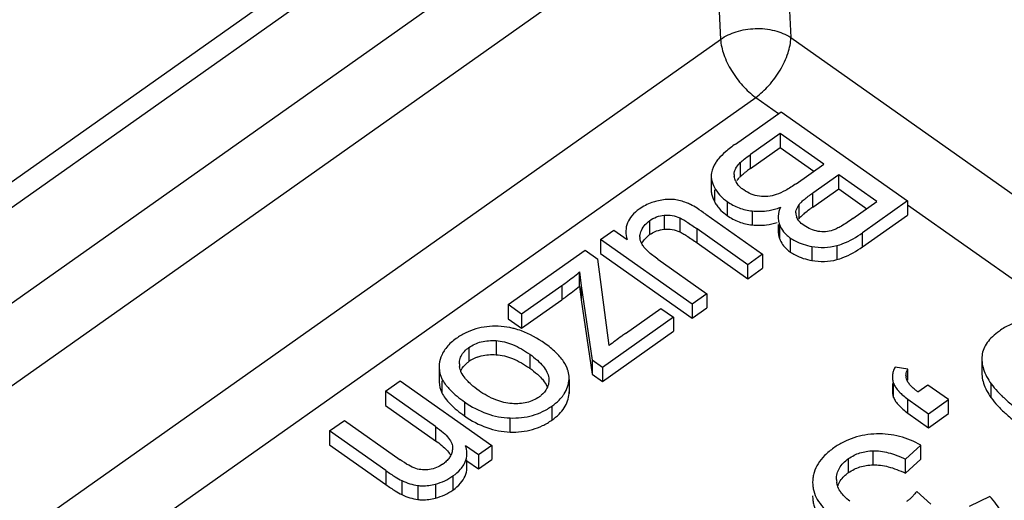
# Model space of a CAD drawing. Units: millimetres. Extents: x 0 to 210, y 0 to 297.
# Drawn here: x 177 to 187, y 235 to 240 of the extents above; entities that cross this region are included whole.
import ezdxf

# ---------------------------------------------------------------- set-up
doc = ezdxf.new("R2010")
doc.units = ezdxf.units.MM
doc.header["$LTSCALE"] = 19.36
doc.layers.add('3_SUPERFICIES', color=7, linetype='CONTINUOUS')
doc.layers.add('6_FUNCOES_GEOM', color=7, linetype='CONTINUOUS')

msp = doc.modelspace()

# ---------------------------------------------------------------- linework, layer by layer
at = {"layer": '3_SUPERFICIES', "color": 7, "linetype": 'Continuous'}
for p, q in [((184.0991, 238.405), (184.5602, 238.7311)), ((184.5602, 238.7311), (185.833, 237.8311)), ((184.5504, 238.5117), (184.2493, 238.2988)), ((184.9879, 238.2023), (184.5504, 238.5117)), ((184.7083, 238.0046), (184.9879, 238.2023)), ((183.8539, 238.0848), (183.8539, 237.9433)), ((185.1381, 238.0961), (184.8767, 237.9112)), ((185.5228, 237.8241), (185.1381, 238.0961)), ((185.2811, 237.6532), (185.5228, 237.8241)), ((185.833, 237.8311), (185.3793, 237.5103)), ((183.7999, 237.6974), (184.3712, 237.2935)), ((184.2228, 237.1885), (183.7114, 237.5501)), ((184.5284, 237.5954), (184.5284, 237.5235)), ((182.739, 237.4433), (182.8718, 237.5372)), ((182.8718, 237.5372), (183.0073, 237.4414)), ((183.6611, 236.7913), (182.739, 237.4433)), ((181.8095, 236.786), (182.5848, 237.3343)), ((182.5848, 237.3343), (182.7116, 237.2446)), ((184.3712, 237.2935), (184.2228, 237.1885)), ((182.8277, 236.374), (182.7116, 237.2446)), ((183.3155, 237.2456), (183.8095, 236.8963)), ((182.5284, 237.1151), (182.5437, 236.9749)), ((182.349, 236.9772), (181.9441, 236.6909)), ((182.5437, 236.9749), (182.6546, 236.2258)), ((183.8095, 236.8963), (183.6611, 236.7913)), ((181.9441, 236.6909), (181.8095, 236.786)), ((183.4738, 236.6589), (182.7579, 236.1527)), ((182.9899, 236.496), (183.3471, 236.7486)), ((183.3471, 236.7486), (183.4738, 236.6589)), ((181.1129, 236.16), (181.1129, 236.0186)), ((182.7579, 236.1527), (182.6546, 236.2258)), ((180.5739, 235.9124), (180.7224, 236.0173)), ((180.7224, 236.0173), (181.6444, 235.3654)), ((182.217, 236.0477), (182.2189, 236.0225)), ((182.422, 236.0308), (182.4225, 236.0481)), ((182.4226, 236.0308), (182.4226, 236.0481)), ((181.0775, 235.5563), (180.5739, 235.9124)), ((180.0106, 235.514), (180.1591, 235.619)), ((180.1591, 235.619), (180.7199, 235.2224)), ((180.5775, 235.1131), (180.0106, 235.514)), ((181.5108, 235.2709), (181.3797, 235.3636)), ((181.6444, 235.3654), (181.5108, 235.2709)), ((181.3925, 235.1429), (181.3925, 235.2222))]:
    msp.add_line(p, q, dxfattribs=at)
for centre, radius, start, end in [((184.2031, 238.0962), 0.1192, 179.84618, 189.12176), ((184.2496, 238.1034), 0.1657, 204.41076, 208.7057), ((184.3121, 238.4128), 0.6884, 287.59898, 290.39287), ((184.8178, 237.7103), 0.1104, 180.08333, 194.12114), ((184.8241, 237.7119), 0.117, 194.14384, 200.31436), ((183.2728, 237.4691), 0.1367, 179.79407, 183.77366), ((181.5277, 236.1889), 0.2104, 180.07585, 187.49261), ((182.1258, 236.0515), 0.2969, 349.90327, 356.00781), ((181.9326, 236.1203), 0.3247, 305.21367, 310.11168), ((181.1659, 235.2845), 0.2266, 359.95362, 1.77812), ((180.958, 235.4472), 0.3309, 305.22306, 309.40287), ((180.9753, 235.5029), 0.545, 244.21922, 262.00914)]:
    msp.add_arc(centre, radius, start, end, dxfattribs=at)
for points, start_tangent, end_tangent in [([(184.0991, 238.405), (183.998, 238.3262), (183.9253, 238.2527)], (-0.816497, -0.57735), (-0.636364, -0.771389)), ([(183.9253, 238.2527), (183.8991, 238.2174), (183.8563, 238.1139)], (-0.636364, -0.771389), (-0.1615, -0.986873)), ([(184.1464, 238.2176), (184.1851, 238.2515), (184.2493, 238.2988)], (0.689398, 0.724383), (0.816497, 0.57735)), ([(184.0884, 238.1278), (184.1097, 238.1721), (184.1464, 238.2176)], (0.288135, 0.95759), (0.689398, 0.724383)), ([(183.8563, 238.1139), (183.854, 238.0848)], (-0.1615, -0.986873), (0.001267, -0.999999)), ([(183.854, 238.0848), (183.858, 238.0444), (183.8857, 237.9681)], (0.001267, -0.999999), (0.457069, -0.889431)), ([(184.0839, 238.0965), (184.0884, 238.1278)], (0.002823, 0.999996), (0.288135, 0.95759)), ([(184.0987, 238.0349), (184.0854, 238.0771)], (-0.412823, 0.910811), (-0.157823, 0.987467)), ([(183.8857, 237.9681), (183.9387, 237.8923), (183.9458, 237.8846)], (0.457069, -0.889431), (0.690043, -0.723769)), ([(184.1819, 237.9418), (184.1538, 237.9638), (184.1042, 238.0238)], (-0.816497, 0.57735), (-0.479872, 0.877339)), ([(184.3398, 237.8791), (184.2568, 237.9011), (184.1819, 237.9418)], (-0.990031, 0.140852), (-0.816497, 0.57735)), ([(184.7083, 238.0046), (184.6011, 237.9368), (184.5101, 237.8951)], (-0.816497, -0.57735), (-0.943632, -0.330998)), ([(183.4833, 237.8444), (183.4425, 237.8472), (183.3054, 237.829)], (-0.991447, 0.130511), (-0.968675, -0.248331)), ([(183.6455, 237.7947), (183.6045, 237.8125), (183.4833, 237.8444)], (-0.902573, 0.430537), (-0.991447, 0.130511)), ([(183.9458, 237.8846), (184.0161, 237.8245)], (0.690043, -0.723769), (0.816497, -0.57735)), ([(184.5101, 237.8951), (184.426, 237.8768), (184.3398, 237.8791)], (-0.943632, -0.330998), (-0.990031, 0.140852)), ([(184.7382, 237.7931), (184.759, 237.8169), (184.7889, 237.8443), (184.8767, 237.9112)], (0.593474, 0.804853), (0.816497, 0.57735)), ([(183.1289, 237.7485), (183.0555, 237.6827), (183.0108, 237.6097), (182.9947, 237.5293), (182.9947, 237.5241)], (-0.816497, -0.57735), (-0.001105, -0.999999)), ([(183.3054, 237.829), (183.2575, 237.8145), (183.1289, 237.7485)], (-0.968675, -0.248331), (-0.816497, -0.57735)), ([(183.7999, 237.6974), (183.7113, 237.7573), (183.6455, 237.7947)], (-0.816497, 0.57735), (-0.902573, 0.430537)), ([(184.0161, 237.8245), (184.1345, 237.7618), (184.2683, 237.7305)], (0.816497, -0.57735), (0.993945, -0.109878)), ([(184.2683, 237.7305), (184.4095, 237.7319), (184.5202, 237.7566)], (0.993945, -0.109878), (0.953234, 0.302233)), ([(184.552, 237.7676), (184.5289, 237.6791), (184.5284, 237.6649)], (-0.40189, -0.915688), (0.000107, -1)), ([(184.7073, 237.7101), (184.7108, 237.7375), (184.7382, 237.7931)], (-0.000322, 1), (0.593474, 0.804853)), ([(183.2338, 237.6323), (183.304, 237.6699), (183.3807, 237.6874)], (0.816497, 0.57735), (0.996151, 0.087656)), ([(183.3807, 237.6874), (183.4603, 237.6843), (183.5376, 237.6606)], (0.996151, 0.087656), (0.913024, -0.407907)), ([(183.5376, 237.6606), (183.5677, 237.645), (183.6067, 237.6213), (183.7114, 237.5501)], (0.913024, -0.407907), (0.816497, -0.57735)), ([(184.5284, 237.6649), (184.5304, 237.6367), (184.541, 237.5954)], (0.000107, -1), (0.350045, -0.936733)), ([(184.7905, 237.5826), (184.737, 237.6316), (184.7144, 237.6713)], (-0.816497, 0.57735), (-0.346296, 0.938125)), ([(185.2811, 237.6532), (185.1657, 237.5781), (185.1187, 237.553), (185.0788, 237.5362)], (-0.816497, -0.57735), (-0.944082, -0.329711)), ([(183.1443, 237.5185), (183.178, 237.5806), (183.2338, 237.6323)], (0.314398, 0.949291), (0.816497, 0.57735)), ([(184.541, 237.5954), (184.5839, 237.5207), (184.6197, 237.4833)], (0.350045, -0.936733), (0.747326, -0.664458)), ([(184.9306, 237.5248), (184.857, 237.546), (184.7905, 237.5826)], (-0.985045, 0.172298), (-0.816497, 0.57735)), ([(182.9947, 237.5241), (183.0073, 237.4414)], (-0.001105, -0.999999), (0.280876, -0.959744)), ([(183.1361, 237.4696), (183.1443, 237.5185)], (0.003283, 0.999995), (0.314398, 0.949291)), ([(183.1597, 237.3908), (183.137, 237.4534), (183.1364, 237.4601)], (-0.522077, 0.852899), (-0.066131, 0.997811)), ([(184.6197, 237.4833), (184.6529, 237.4571)], (0.747326, -0.664458), (0.816497, -0.57735)), ([(184.6529, 237.4571), (184.6991, 237.4287), (184.8683, 237.3724)], (0.816497, -0.57735), (0.983017, -0.183517)), ([(185.0788, 237.5362), (185.0063, 237.5209), (184.9306, 237.5248)], (-0.944082, -0.329711), (-0.985045, 0.172298)), ([(185.1184, 237.381), (185.1808, 237.401), (185.3793, 237.5103)], (0.968146, 0.250386), (0.816497, 0.57735)), ([(183.3155, 237.2456), (183.2174, 237.3238), (183.1835, 237.3586), (183.1597, 237.3908)], (-0.816497, 0.57735), (-0.522077, 0.852899)), ([(184.8683, 237.3724), (184.9945, 237.3628), (185.1184, 237.381)], (0.983017, -0.183517), (0.968146, 0.250386)), ([(182.349, 236.9772), (182.3932, 237.0092), (182.5284, 237.1151)], (0.816497, 0.57735), (0.770115, 0.637905)), ([(181.7074, 236.568), (181.4828, 236.541), (181.3809, 236.5016), (181.2855, 236.445)], (-0.99951, 0.0313), (-0.816497, -0.57735)), ([(181.8709, 236.544), (181.8258, 236.5544), (181.7074, 236.568)], (-0.966835, 0.2554), (-0.99951, 0.0313)), ([(182.1781, 236.3947), (181.9436, 236.521), (181.8709, 236.544)], (-0.816497, 0.57735), (-0.966835, 0.2554)), ([(182.9899, 236.496), (182.9529, 236.4694), (182.8277, 236.374)], (-0.816497, -0.57735), (-0.785097, -0.619373)), ([(181.2855, 236.445), (181.1898, 236.3572), (181.1308, 236.2558)], (-0.816497, -0.57735), (-0.351612, -0.936146)), ([(181.414, 236.3541), (181.4728, 236.388), (181.5377, 236.4109), (181.6865, 236.4231)], (0.816497, 0.57735), (0.997884, -0.065022)), ([(181.6865, 236.4231), (181.8524, 236.3836), (182.0255, 236.2868)], (0.997884, -0.065022), (0.816497, -0.57735)), ([(182.4136, 236.1145), (182.4114, 236.1224), (182.3671, 236.2136), (182.2892, 236.3043), (182.1781, 236.3947)], (-0.256844, 0.966453), (-0.816497, 0.57735)), ([(181.1308, 236.2558), (181.1129, 236.16)], (-0.351612, -0.936146), (-0.002374, -0.999997)), ([(181.3173, 236.1886), (181.3194, 236.2166), (181.3353, 236.2671), (181.414, 236.3541)], (-0.000019, 1), (0.816497, 0.57735)), ([(182.0255, 236.2868), (182.1039, 236.225), (182.1619, 236.1647), (182.1996, 236.1057), (182.217, 236.0477)], (0.816497, -0.57735), (0.124176, -0.99226)), ([(181.1129, 236.16), (181.1132, 236.1477), (181.1412, 236.0397)], (-0.002374, -0.999997), (0.426998, -0.904252)), ([(181.3255, 236.1325), (181.3191, 236.1615)], (-0.294099, 0.955775), (-0.129228, 0.991615)), ([(181.3947, 236.0213), (181.3753, 236.0437), (181.3368, 236.1035), (181.3255, 236.1325)], (-0.677903, 0.735151), (-0.294099, 0.955775)), ([(182.4225, 236.0481), (182.4136, 236.1145)], (-0.002462, 0.999997), (-0.256844, 0.966453)), ([(181.1412, 236.0397), (181.1746, 235.9846), (181.1961, 235.9575)], (0.426998, -0.904252), (0.648718, -0.761029)), ([(181.5152, 235.9186), (181.4347, 235.9821), (181.3947, 236.0213)], (-0.816497, 0.57735), (-0.677903, 0.735151)), ([(182.2186, 236.0225), (182.2162, 235.9931), (182.1998, 235.9427), (182.1418, 235.872)], (-0.000122, -1), (-0.764157, -0.645031)), ([(182.3645, 235.8744), (182.3738, 235.8882), (182.4073, 235.9573), (182.4181, 235.9994)], (0.580591, 0.814195), (0.175321, 0.984511)), ([(181.1961, 235.9575), (181.2239, 235.927), (181.3705, 235.8052)], (0.648718, -0.761029), (0.816497, -0.57735)), ([(181.8482, 235.7882), (181.6837, 235.8258), (181.5152, 235.9186)], (-0.99807, 0.062105), (-0.816497, 0.57735)), ([(182.2492, 235.7636), (182.3212, 235.8236), (182.3645, 235.8744)], (0.816497, 0.57735), (0.580591, 0.814195)), ([(181.3705, 235.8052), (181.5947, 235.6875), (181.8289, 235.6435)], (0.816497, -0.57735), (0.999512, -0.03123)), ([(181.8289, 235.6435), (182.0539, 235.6697), (182.1553, 235.7082), (182.2492, 235.7636)], (0.999512, -0.03123), (0.816497, 0.57735)), ([(182.1199, 235.855), (182.0621, 235.822), (181.9975, 235.7998), (181.8482, 235.7882)], (-0.816497, -0.57735), (-0.99807, 0.062105)), ([(181.0775, 235.5563), (181.1547, 235.4958), (181.2091, 235.4393), (181.2406, 235.3867), (181.2491, 235.3379)], (0.816497, -0.57735), (-0.065218, -0.997871)), ([(181.3924, 235.2916), (181.3797, 235.3636)], (-0.030945, 0.999521), (-0.297586, 0.954695)), ([(181.2491, 235.3379), (181.2406, 235.2928), (181.2212, 235.2509), (181.2009, 235.2234)], (-0.065218, -0.997871), (-0.654616, -0.755961)), ([(181.3458, 235.1472), (181.3757, 235.1999), (181.3924, 235.2789), (181.3925, 235.2843)], (0.590311, 0.807176), (0.000894, 1)), ([(180.8796, 235.134), (180.8075, 235.1666), (180.7199, 235.2224)], (-0.950871, 0.309587), (-0.816497, 0.57735)), ([(181.1488, 235.177), (181.0864, 235.1429), (181.017, 235.1243)], (-0.816497, -0.57735), (-0.988423, -0.151723)), ([(181.2009, 235.2234), (181.168, 235.1916)], (-0.654616, -0.755961), (-0.77221, -0.635367)), ([(180.5775, 235.1131), (180.6718, 235.0498), (180.7382, 235.0121)], (0.816497, -0.57735), (0.901063, -0.433688)), ([(181.017, 235.1243), (180.9461, 235.1211), (180.8796, 235.134)], (-0.988423, -0.151723), (-0.950871, 0.309587)), ([(181.2529, 235.059), (181.3293, 235.1266), (181.3458, 235.1472)], (0.816497, 0.57735), (0.590311, 0.807176)), ([(180.8995, 234.9631), (180.9411, 234.9598), (181.0773, 234.9779)], (0.99047, -0.137729), (0.965592, 0.260061)), ([(181.0773, 234.9779), (181.1695, 235.011), (181.2529, 235.059)], (0.965592, 0.260061), (0.816497, 0.57735))]:
    msp.add_spline(points, degree=3, dxfattribs=dict(at, start_tangent=start_tangent, end_tangent=end_tangent))
at = {"layer": '6_FUNCOES_GEOM', "color": 7, "linetype": 'Continuous'}
for p, q in [((166.6825, 230.8672), (182.5493, 242.0867)), ((166.9712, 230.8125), (182.838, 242.032)), ((167.9806, 230.5619), (183.5199, 241.5499)), ((168.3337, 229.9772), (183.873, 240.9652)), ((183.873, 240.9652), (183.949, 239.4602)), ((184.5796, 240.984), (184.6557, 239.479)), ((169.1497, 228.9955), (183.949, 239.4602)), ((184.6557, 239.479), (190.8897, 235.0709)), ((175.3272, 232.5292), (184.3021, 238.8755)), ((184.3021, 238.8755), (184.5332, 238.712)), ((184.5504, 238.5117), (184.5504, 238.3703)), ((184.2493, 238.1574), (184.5504, 238.3703)), ((184.5504, 238.3703), (184.8879, 238.1316)), ((184.2493, 238.1574), (184.2493, 238.2988)), ((184.1464, 238.2176), (184.1464, 238.0762)), ((185.1381, 237.9547), (185.1381, 238.0961)), ((183.8857, 237.9433), (183.8857, 237.8266)), ((184.8767, 237.7698), (185.1381, 237.9547)), ((185.1381, 237.9547), (185.4228, 237.7534)), ((184.8767, 237.7698), (184.8767, 237.9112)), ((184.0161, 237.8245), (184.0161, 237.6831)), ((184.7382, 237.7931), (184.7382, 237.6517)), ((185.833, 237.8311), (185.833, 237.6896)), ((185.833, 237.793), (187.6097, 236.5366)), ((183.3807, 237.6874), (183.3807, 237.5459)), ((183.5376, 237.6606), (183.5376, 237.5192)), ((184.2683, 237.7305), (184.2683, 237.5891)), ((185.3793, 237.3689), (185.833, 237.6896)), ((183.2338, 237.6323), (183.2338, 237.4909)), ((183.7114, 237.4087), (183.7114, 237.5501)), ((184.541, 237.5954), (184.541, 237.454)), ((184.6529, 237.3156), (184.6529, 237.4571)), ((185.3793, 237.3689), (185.3793, 237.5103)), ((182.739, 237.4433), (182.739, 237.3019)), ((183.7114, 237.4087), (184.2228, 237.0471)), ((184.8683, 237.3724), (184.8683, 237.231)), ((185.1184, 237.381), (185.1184, 237.2396)), ((182.739, 237.3019), (183.6611, 236.6499)), ((184.3712, 237.2935), (184.3712, 237.1521)), ((184.2228, 237.0471), (184.2228, 237.1885)), ((184.2228, 237.0471), (184.3712, 237.1521)), ((182.5284, 236.9737), (182.5284, 237.1151)), ((182.349, 236.9772), (182.349, 236.8358)), ((182.5284, 236.9737), (182.5437, 236.8335)), ((182.5437, 236.9749), (182.5437, 236.8335)), ((183.8095, 236.8963), (183.8095, 236.7549)), ((181.8095, 236.786), (181.8095, 236.6446)), ((181.9441, 236.5494), (182.349, 236.8358)), ((182.5437, 236.8335), (182.6546, 236.0843)), ((183.6611, 236.7913), (183.6611, 236.6499)), ((183.6611, 236.6499), (183.8095, 236.7549)), ((181.9441, 236.6909), (181.9441, 236.5494)), ((183.4738, 236.6589), (183.4738, 236.5175)), ((181.8095, 236.6446), (181.9441, 236.5494)), ((182.7579, 236.0113), (183.4738, 236.5175)), ((181.6865, 236.4231), (181.6865, 236.2817)), ((181.414, 236.3541), (181.414, 236.2127)), ((182.0255, 236.2868), (182.0255, 236.1454)), ((182.6546, 236.2258), (182.6546, 236.0843)), ((185.8333, 236.1364), (185.7062, 236.1569)), ((186.5806, 236.2397), (186.5806, 236.0983)), ((182.6546, 236.0843), (182.7579, 236.0113)), ((182.7579, 236.1527), (182.7579, 236.0113)), ((185.8333, 236.0251), (185.8333, 236.1364)), ((181.1412, 236.0186), (181.1412, 235.8982)), ((182.422, 236.0308), (182.422, 235.8894)), ((185.6789, 235.9914), (185.6789, 235.9142)), ((185.6914, 235.85), (185.6914, 235.9914)), ((186.0373, 235.9755), (185.9371, 235.9047)), ((186.245, 235.8287), (186.0373, 235.9755)), ((186.675, 235.8465), (186.675, 235.9879)), ((180.5739, 235.9124), (180.5739, 235.7709)), ((182.422, 235.8894), (182.4225, 235.9067)), ((180.5739, 235.7709), (181.0775, 235.4149)), ((181.3705, 235.8052), (181.3705, 235.6638)), ((182.2492, 235.7636), (182.2492, 235.6221)), ((185.8359, 235.6917), (185.8359, 235.8331)), ((185.8359, 235.8331), (186.0435, 235.6863)), ((186.0435, 235.6863), (186.245, 235.8287)), ((186.245, 235.6873), (186.245, 235.8287)), ((185.8359, 235.6917), (186.0435, 235.5449)), ((186.0435, 235.5449), (186.245, 235.6873)), ((186.0435, 235.5449), (186.0435, 235.6863)), ((181.8289, 235.502), (181.8289, 235.6435)), ((180.0106, 235.514), (180.0106, 235.3726)), ((181.0775, 235.5563), (181.0775, 235.4149)), ((180.0106, 235.3726), (180.5775, 234.9717)), ((181.6444, 235.3654), (181.6444, 235.2239)), ((185.812, 235.2275), (185.9646, 235.3697)), ((185.9646, 235.2283), (185.9646, 235.3697)), ((181.5108, 235.2709), (181.5108, 235.1295)), ((185.485, 235.1714), (185.485, 235.3128)), ((181.3925, 235.2131), (181.5108, 235.1295)), ((181.5108, 235.1295), (181.6444, 235.2239)), ((185.2383, 235.093), (185.2383, 235.2344)), ((185.812, 235.0861), (185.9646, 235.2283)), ((185.812, 235.0861), (185.812, 235.2275)), ((180.5775, 235.1131), (180.5775, 234.9717)), ((180.7382, 235.0121), (180.7382, 234.8707)), ((181.0773, 234.9779), (181.0773, 234.8364)), ((181.2529, 235.059), (181.2529, 234.9176)), ((180.8995, 234.9631), (180.8995, 234.8217)), ((186.0671, 234.7762), (185.9267, 234.9032)), ((186.661, 234.8523), (186.4517, 234.7502))]:
    msp.add_line(p, q, dxfattribs=at)
for centre, radius, start, end in [((185.4302, 236.484), 2.0482, 125.20977, 126.50845), ((184.4472, 237.7896), 0.4155, 136.38971, 138.22793), ((185.0793, 236.9595), 1.4571, 126.54148, 127.69853), ((184.183, 237.9798), 0.3345, 207.26, 214.19935), ((186.2524, 235.8227), 2.384, 125.24268, 125.7866), ((184.3302, 238.1276), 0.5443, 232.20689, 234.75512), ((183.4208, 237.2262), 0.3241, 125.23111, 128.44307), ((183.4259, 237.2194), 0.3326, 122.19379, 125.27165), ((184.7803, 237.5435), 0.2555, 200.50571, 204.86757), ((181.6264, 235.9126), 0.3677, 110.8954, 125.28539), ((186.8713, 236.2402), 0.2908, 173.38308, 180.09572), ((181.595, 235.9562), 0.3139, 125.2097, 130.45488), ((185.936, 236.0719), 0.1198, 180.07755, 185.49069), ((185.9628, 236.0843), 0.1493, 203.34937, 208.09166), ((186.0734, 236.2152), 0.4478, 223.41229, 226.68034), ((185.8868, 235.9295), 0.2109, 202.14153, 207.72538), ((185.475, 234.7572), 0.4107, 125.17841, 129.77552), ((185.3232, 235.0259), 0.2065, 180.90404, 188.45613), ((185.3367, 234.8857), 0.2207, 153.32362, 160.8683), ((180.9753, 235.3614), 0.545, 244.21922, 262.00914)]:
    msp.add_arc(centre, radius, start, end, dxfattribs=at)
for points, start_tangent, end_tangent in [([(183.949, 239.4602), (184.1069, 239.5369), (184.2968, 239.5691), (184.4923, 239.5488), (184.6557, 239.479)], (0.816497, 0.57735), (0.836643, -0.547749)), ([(183.949, 239.4602), (183.9811, 239.3079), (184.0587, 239.1447), (184.1709, 238.9935), (184.3021, 238.8755)], (0.050471, -0.998726), (0.816497, -0.57735)), ([(184.3021, 238.8755), (184.4343, 238.9946), (184.5493, 239.151), (184.6284, 239.3235), (184.6557, 239.479)], (0.816497, 0.57735), (0, 1)), ([(184.1138, 238.0368), (184.1373, 238.0664)], (0.568986, 0.822347), (0.665805, 0.746126)), ([(184.1464, 238.0762), (184.1851, 238.1101), (184.1882, 238.1125)], (0.689398, 0.724383), (0.791014, 0.611798)), ([(183.854, 237.9433), (183.858, 237.903), (183.8857, 237.8266)], (0.001267, -0.999999), (0.457069, -0.889431)), ([(183.9064, 237.7918), (183.9387, 237.7508), (183.9967, 237.6975)], (0.561213, -0.827671), (0.790016, -0.613086)), ([(184.807, 237.7179), (184.8583, 237.7566)], (0.779546, 0.626346), (0.810979, 0.585075)), ([(184.0161, 237.6831), (184.1345, 237.6204), (184.2683, 237.5891)], (0.816497, -0.57735), (0.993945, -0.109878)), ([(184.7382, 237.6517), (184.759, 237.6755), (184.7626, 237.6791)], (0.593474, 0.804853), (0.714618, 0.699515)), ([(184.7626, 237.6791), (184.7889, 237.7029), (184.807, 237.7179)], (0.714618, 0.699515), (0.779546, 0.626346)), ([(183.2487, 237.5008), (183.304, 237.5285), (183.3807, 237.5459)], (0.846323, 0.532671), (0.996151, 0.087656)), ([(183.3807, 237.5459), (183.4603, 237.5429), (183.5376, 237.5192)], (0.996151, 0.087656), (0.913024, -0.407907)), ([(184.2683, 237.5891), (184.4095, 237.5905), (184.5202, 237.6152)], (0.993945, -0.109878), (0.953253, 0.302174)), ([(183.154, 237.4007), (183.178, 237.4391), (183.2193, 237.48)], (0.434835, 0.90051), (0.782855, 0.622204)), ([(183.5376, 237.5192), (183.5677, 237.5036), (183.6067, 237.4799), (183.7114, 237.4087)], (0.913024, -0.407907), (0.816497, -0.57735)), ([(184.5284, 237.5235), (184.5304, 237.4953), (184.541, 237.454)], (0.000107, -1), (0.350045, -0.936733)), ([(184.5485, 237.4361), (184.5839, 237.3792), (184.6529, 237.3156)], (0.420285, -0.907392), (0.816497, -0.57735)), ([(185.1184, 237.2396), (185.1808, 237.2596), (185.3793, 237.3689)], (0.968146, 0.250386), (0.816497, 0.57735)), ([(184.6529, 237.3156), (184.6991, 237.2873), (184.8683, 237.231)], (0.816497, -0.57735), (0.983017, -0.183517)), ([(184.8683, 237.231), (184.9945, 237.2214), (185.1184, 237.2396)], (0.983017, -0.183517), (0.968146, 0.250386)), ([(182.349, 236.8358), (182.3932, 236.8677), (182.5284, 236.9737)], (0.816497, 0.57735), (0.770115, 0.637905)), ([(187.2379, 236.643), (187.1056, 236.6449), (186.9814, 236.6249), (186.8652, 236.5833), (186.7567, 236.5201)], (-0.995385, 0.095957), (-0.813852, -0.581073)), ([(186.7567, 236.5201), (186.6866, 236.4629), (186.634, 236.4028), (186.5992, 236.3398), (186.5825, 236.2737)], (-0.8136, -0.581425), (-0.102425, -0.994741)), ([(181.4953, 236.2561), (181.5377, 236.2695), (181.6865, 236.2817)], (0.934128, 0.356938), (0.997884, -0.065022)), ([(181.6865, 236.2817), (181.8524, 236.2422), (182.0255, 236.1454)], (0.997884, -0.065022), (0.816497, -0.57735)), ([(181.3316, 236.1178), (181.3353, 236.1257), (181.3913, 236.1951)], (0.396448, 0.918057), (0.760221, 0.649665)), ([(185.7062, 236.1569), (185.6881, 236.1134), (185.6796, 236.0714), (185.6789, 236.0557)], (-0.462697, -0.886517), (0.001088, -0.999999)), ([(186.5806, 236.2397), (186.5825, 236.2051), (186.5978, 236.1348), (186.6285, 236.0624), (186.675, 235.9879)], (0.000939, -1), (0.582987, -0.812482)), ([(182.0255, 236.1454), (182.1039, 236.0836), (182.1453, 236.0428)], (0.816497, -0.57735), (0.671522, -0.740985)), ([(185.8162, 236.0718), (185.8165, 236.0796), (185.8216, 236.1077), (185.8333, 236.1364)], (-0.001247, 0.999999), (0.465672, 0.884957)), ([(185.8258, 236.0251), (185.8179, 236.052), (185.8168, 236.0605)], (-0.391993, 0.919968), (-0.095599, 0.99542)), ([(186.5806, 236.0983), (186.5825, 236.0637), (186.5978, 235.9933), (186.6285, 235.921), (186.675, 235.8465)], (0.00094, -1), (0.582987, -0.812482)), ([(181.1129, 236.0186), (181.1132, 236.0063), (181.1412, 235.8982)], (-0.002372, -0.999997), (0.426998, -0.904252)), ([(182.1453, 236.0428), (182.1619, 236.0233), (182.1996, 235.9643), (182.2047, 235.9527)], (0.671522, -0.740985), (0.372729, -0.92794)), ([(185.6789, 236.0557), (185.6807, 236.0307), (185.6914, 235.9914)], (0.001088, -0.999999), (0.380961, -0.924591)), ([(185.6914, 235.9914), (185.7119, 235.9526), (185.7428, 235.9132), (185.7481, 235.9075)], (0.376129, -0.926567), (0.686761, -0.726884)), ([(185.9122, 235.9243), (185.897, 235.9372), (185.8649, 235.9682), (185.8411, 235.9976), (185.8311, 236.014)], (-0.772795, 0.634656), (-0.470265, 0.882525)), ([(186.675, 235.9879), (186.7388, 235.9104), (186.8217, 235.8286), (186.9237, 235.7425), (187.0447, 235.6522)], (0.588749, -0.808316), (0.815377, -0.578931)), ([(181.1412, 235.8982), (181.1746, 235.8431), (181.2239, 235.7856), (181.3705, 235.6638)], (0.426998, -0.904252), (0.816497, -0.57735)), ([(182.2492, 235.6221), (182.3212, 235.6822), (182.3738, 235.7468), (182.4073, 235.8159), (182.422, 235.8894)], (0.816497, 0.57735), (0.06958, 0.997576)), ([(185.6789, 235.9142), (185.6807, 235.8893), (185.6914, 235.85)], (0.001089, -0.999999), (0.380961, -0.924591)), ([(185.7662, 235.8895), (185.7841, 235.8733), (185.8359, 235.8331)], (0.727079, -0.686554), (0.814337, -0.580392)), ([(185.9371, 235.9047), (185.9122, 235.9243)], (-0.795778, 0.605589), (-0.772795, 0.634656)), ([(185.7001, 235.8313), (185.7119, 235.8112), (185.7428, 235.7718), (185.7841, 235.7319), (185.8359, 235.6917)], (0.464463, -0.885592), (0.814337, -0.580392)), ([(186.675, 235.8465), (186.7388, 235.769), (186.8217, 235.6872), (186.9237, 235.6011), (187.0447, 235.5108)], (0.588749, -0.808316), (0.815377, -0.578931)), ([(181.3705, 235.6638), (181.5947, 235.5461), (181.8289, 235.502)], (0.816497, -0.57735), (0.999512, -0.03123)), ([(181.8289, 235.502), (182.0539, 235.5283), (182.1553, 235.5667), (182.2492, 235.6221)], (0.999512, -0.03123), (0.816497, 0.57735)), ([(185.5202, 235.4828), (185.4024, 235.4716), (185.2913, 235.4443), (185.1866, 235.401), (185.0884, 235.3418)], (-0.999698, -0.024579), (-0.81509, -0.579334)), ([(185.9646, 235.3697), (185.7518, 235.4575), (185.5202, 235.4828)], (-0.864664, 0.50235), (-0.999613, -0.027829)), ([(181.0775, 235.4149), (181.1391, 235.3678)], (0.816497, -0.57735), (0.766624, -0.642096)), ([(181.1391, 235.3678), (181.1547, 235.3543), (181.2091, 235.2979), (181.2302, 235.2671)], (0.766624, -0.642096), (0.493869, -0.869536)), ([(185.0884, 235.3418), (184.9965, 235.265), (184.9304, 235.1826), (184.8901, 235.0945), (184.8797, 235.0483), (184.8758, 235.0006)], (-0.815102, -0.579317), (-0.012203, -0.999926)), ([(185.2383, 235.2344), (185.2934, 235.2674), (185.3527, 235.2914), (185.4165, 235.3066), (185.485, 235.3128)], (0.814689, 0.579899), (0.999689, 0.024921)), ([(185.485, 235.3128), (185.5588, 235.3089), (185.6379, 235.2933), (185.7224, 235.2662), (185.812, 235.2275)], (0.999684, 0.025153), (0.901913, -0.431919)), ([(185.1167, 235.0227), (185.1179, 235.0531), (185.1231, 235.0824), (185.1457, 235.1376), (185.1842, 235.1883), (185.2383, 235.2344)], (-0.028367, 0.999598), (0.816764, 0.576972)), ([(185.2383, 235.093), (185.2934, 235.126), (185.3527, 235.15), (185.4165, 235.1651), (185.485, 235.1714)], (0.814689, 0.579899), (0.999689, 0.024921)), ([(185.485, 235.1714), (185.5588, 235.1675), (185.6379, 235.1519), (185.7224, 235.1247), (185.812, 235.0861)], (0.999684, 0.025153), (0.901913, -0.431919)), ([(181.2529, 234.9176), (181.3293, 234.9852), (181.3757, 235.0585), (181.3924, 235.1375), (181.3925, 235.1429)], (0.816497, 0.57735), (0.000864, 1)), ([(185.1395, 234.9847), (185.1457, 234.9962), (185.1842, 235.0469), (185.2122, 235.0729)], (0.448463, 0.893801), (0.767847, 0.640634)), ([(180.5775, 234.9717), (180.6718, 234.9084), (180.7382, 234.8707)], (0.816497, -0.57735), (0.901063, -0.433688)), ([(184.8758, 235.0006), (184.8782, 234.9533), (184.8868, 234.9077), (184.9226, 234.8215), (184.983, 234.7422), (185.0679, 234.6698)], (-0.01405, -0.999901), (0.816924, -0.576746)), ([(185.1588, 234.8961), (185.1519, 234.9067), (185.1263, 234.963), (185.1189, 234.9956)], (-0.564311, 0.825562), (-0.146408, 0.989224)), ([(181.0773, 234.8364), (181.1695, 234.8695), (181.2529, 234.9176)], (0.965592, 0.260061), (0.816497, 0.57735)), ([(185.2516, 234.8054), (185.1936, 234.8541), (185.1588, 234.8961)], (-0.815534, 0.578709), (-0.564311, 0.825562)), ([(185.9267, 234.9032), (185.8999, 234.8719), (185.8735, 234.8443), (185.8476, 234.8205), (185.8222, 234.8007)], (-0.633067, -0.774097), (-0.815374, -0.578934)), ([(180.8995, 234.8217), (180.9411, 234.8184), (181.0773, 234.8364)], (0.99047, -0.137729), (0.965592, 0.260061)), ([(184.8758, 234.8592), (184.8782, 234.8119), (184.8868, 234.7662), (184.9226, 234.68), (184.983, 234.6007), (185.0679, 234.5284)], (-0.01405, -0.999901), (0.816924, -0.576746)), ([(186.7899, 234.6435), (186.7702, 234.7), (186.7258, 234.7762), (186.661, 234.8523)], (-0.241968, 0.970284), (-0.699423, 0.714708))]:
    msp.add_spline(points, degree=3, dxfattribs=dict(at, start_tangent=start_tangent, end_tangent=end_tangent))

doc.saveas('drawing.dxf')
